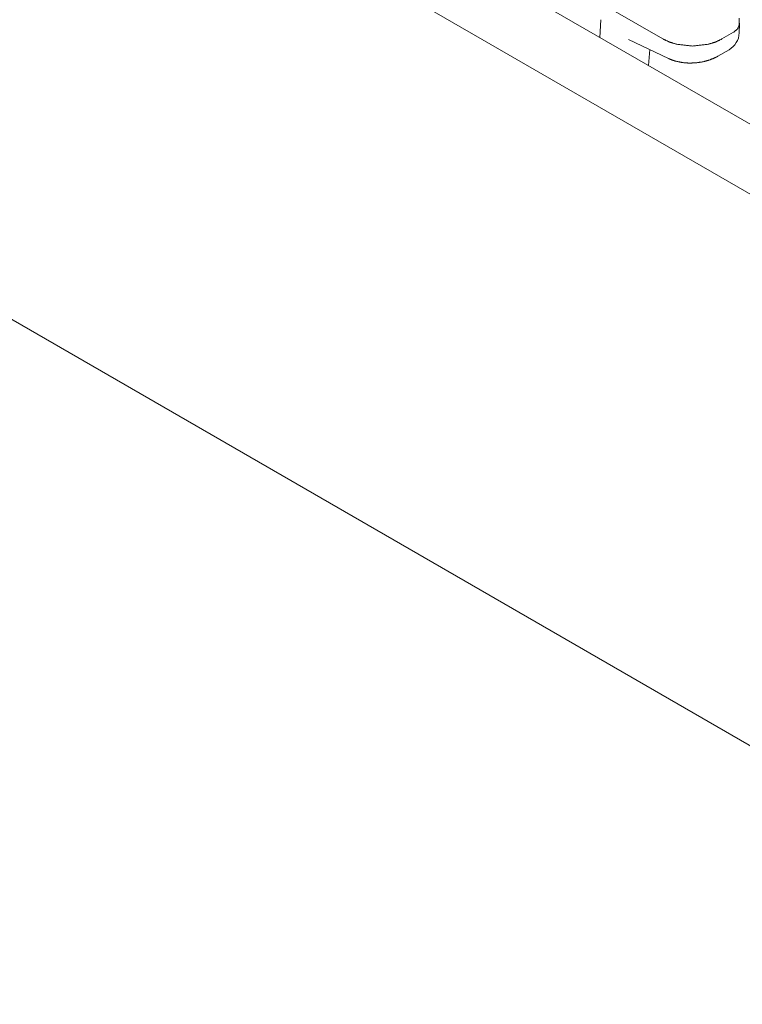
# Model space of a CAD drawing. Units: inches. Extents: x 0.56 to 9.71, y 2.86 to 7.28.
# Drawn here: x 7.94 to 8.21, y 3.36 to 3.73 of the extents above; entities that cross this region are included whole.
import ezdxf

# ---------------------------------------------------------------- set-up
doc = ezdxf.new("R2010")
doc.units = ezdxf.units.IN
doc.header["$MEASUREMENT"] = 0
doc.layers.add('1', color=7, linetype='Continuous', true_color=0xffffff)
doc.layers.add('Trimetric', color=7, linetype='Continuous', true_color=0xffffff)

msp = doc.modelspace()

# ---------------------------------------------------------------- linework, layer by layer
at = {"layer": '1', "color": 7, "linetype": 'Continuous', "lineweight": 13}
for p, q in [((9.24546, 3.06208), (7.53294, 4.0508)), ((9.26983, 3.07418), (7.57554, 4.05238)), ((7.52742, 3.84733), (9.23995, 2.8586)), ((8.15853, 3.72889), (8.17731, 3.71805)), ((8.15397, 3.72527), (8.15365, 3.71861)), ((8.20584, 3.72031), (8.20593, 3.72371)), ((8.20373, 3.72055), (8.1994, 3.71805)), ((8.16435, 3.71791), (8.17937, 3.71073)), ((8.17193, 3.70805), (8.1724, 3.71406)), ((8.19785, 3.71157), (8.20209, 3.71402))]:
    msp.add_line(p, q, dxfattribs=at)
msp.add_arc((8.19834, 3.72052), 0.0075, 300, 358.4053, dxfattribs=at)
msp.add_open_spline([(8.20592, 3.72372), (8.20583, 3.72588)], degree=1, dxfattribs=at)
for points, knots in [([(8.20583, 3.72371), (8.2059, 3.72323), (8.20523, 3.72178), (8.20373, 3.72055)], [0, 0, 0.121013, 0.51891, 1, 1]), ([(8.1994, 3.71805), (8.19693, 3.71688), (8.19418, 3.71605), (8.18835, 3.7154), (8.18253, 3.71605), (8.17978, 3.71688), (8.17731, 3.71805)], [0, 0, 0.119169, 0.244504, 0.500014, 0.755523, 0.880863, 1, 1]), ([(8.17937, 3.71073), (8.18074, 3.71016), (8.18215, 3.70971), (8.18458, 3.70921), (8.1871, 3.70901), (8.1897, 3.70911), (8.19227, 3.70949), (8.19467, 3.71015), (8.19691, 3.71107), (8.19738, 3.71132), (8.19785, 3.71157)], [0, 0, 0.077158, 0.154925, 0.284047, 0.416368, 0.552406, 0.688082, 0.817982, 0.944611, 0.972342, 1, 1])]:
    msp.add_open_spline(points, degree=1, knots=knots, dxfattribs=at)
at = {"layer": 'Trimetric', "color": 7, "linetype": 'Continuous', "lineweight": 13}
for p, q in [((9.24546, 3.06208), (7.53294, 4.0508)), ((9.26983, 3.07418), (7.57554, 4.05238)), ((7.52742, 3.84733), (9.23995, 2.8586)), ((8.15853, 3.72889), (8.17731, 3.71805)), ((8.15397, 3.72527), (8.15365, 3.71861)), ((8.20584, 3.72031), (8.20593, 3.72371)), ((8.20373, 3.72055), (8.1994, 3.71805)), ((8.16435, 3.71791), (8.17937, 3.71073)), ((8.17193, 3.70805), (8.1724, 3.71406)), ((8.19785, 3.71157), (8.20209, 3.71402))]:
    msp.add_line(p, q, dxfattribs=at)
msp.add_arc((8.19834, 3.72052), 0.0075, 300, 358.4053, dxfattribs=at)
msp.add_open_spline([(8.20592, 3.72372), (8.20583, 3.72588)], degree=1, dxfattribs=at)
for points, knots in [([(8.20583, 3.72371), (8.2059, 3.72323), (8.20523, 3.72178), (8.20373, 3.72055)], [0, 0, 0.121013, 0.51891, 1, 1]), ([(8.1994, 3.71805), (8.19693, 3.71688), (8.19418, 3.71605), (8.18835, 3.7154), (8.18253, 3.71605), (8.17978, 3.71688), (8.17731, 3.71805)], [0, 0, 0.119169, 0.244504, 0.500014, 0.755523, 0.880863, 1, 1]), ([(8.17937, 3.71073), (8.18074, 3.71016), (8.18215, 3.70971), (8.18458, 3.70921), (8.1871, 3.70901), (8.1897, 3.70911), (8.19227, 3.70949), (8.19467, 3.71015), (8.19691, 3.71107), (8.19738, 3.71132), (8.19785, 3.71157)], [0, 0, 0.077158, 0.154925, 0.284047, 0.416368, 0.552406, 0.688082, 0.817982, 0.944611, 0.972342, 1, 1])]:
    msp.add_open_spline(points, degree=1, knots=knots, dxfattribs=at)

doc.saveas('drawing.dxf')
